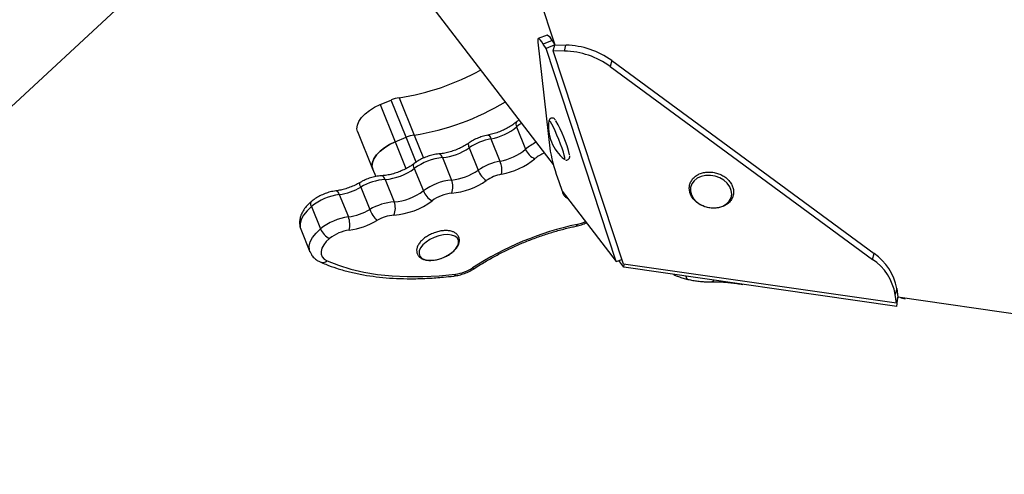
# Model space of a CAD drawing. Units: millimetres. Extents: x -4892 to 5133, y -3746 to 3985.
# Drawn here: x 1046 to 1358, y 428 to 572 of the extents above; entities that cross this region are included whole.
import ezdxf

# ---------------------------------------------------------------- set-up
doc = ezdxf.new("R2010")
doc.units = ezdxf.units.MM

msp = doc.modelspace()

# ---------------------------------------------------------------- linework, layer by layer
at = {"color": 7, "linetype": 'Continuous', "lineweight": 25}
for p, q in [((1127.74, 831.48), (1215.78, 563.99)), ((802.49, 320.88), (1133.67, 628.15)), ((1215.34, 526.07), (1152.88, 607.77)), ((1213.32, 567.12), (1210.55, 566)), ((1214.9, 565.4), (1212.12, 564.29)), ((1214.9, 565.4), (1215.78, 563.99)), ((1210.4, 564.89), (1214.35, 530.3)), ((1213.01, 562.87), (1212.12, 564.29)), ((1215.78, 563.99), (1213.01, 562.87)), ((1235.25, 495.29), (1213.01, 562.87)), ((1215.31, 562.1), (1215.78, 563.99)), ((1237.55, 494.52), (1215.31, 562.1)), ((1218.86, 562.03), (1215.31, 562.1)), ((1215.78, 563.99), (1219.33, 563.91)), ((1218.86, 562.03), (1219.33, 563.91)), ((1233.82, 559.08), (1233.35, 557.19)), ((1233.82, 559.08), (1317.02, 497.89)), ((1233.35, 557.19), (1316.55, 496)), ((1160.37, 545.07), (1163.91, 546.54)), ((1168.68, 534.71), (1163.91, 546.54)), ((1166.45, 547.26), (1171.22, 535.42)), ((1160.37, 545.07), (1165.14, 533.24)), ((1203.66, 538.03), (1206.52, 530.93)), ((1213.94, 539.97), (1213.93, 539.91)), ((1165.14, 533.24), (1168.68, 534.71)), ((1195.54, 534.23), (1198.4, 527.13)), ((1188.61, 531.35), (1191.47, 524.25)), ((1180.17, 528.27), (1183.03, 521.17)), ((1218.83, 527.74), (1218.9, 527.7)), ((1171.23, 524.82), (1174.09, 517.72)), ((1154.24, 518.91), (1157.1, 511.81)), ((1161.96, 521.35), (1164.82, 514.25)), ((1217.09, 520.68), (1218.16, 517.64)), ((1147.45, 516.55), (1150.31, 509.45)), ((1218.16, 517.64), (1235.25, 495.29)), ((1138.61, 512.77), (1141.47, 505.67)), ((1135.25, 505.54), (1138.12, 498.44)), ((1316.55, 496), (1317.02, 497.89)), ((1235.25, 495.29), (1237.06, 496.02)), ((1237.67, 493.51), (1236.06, 495.61)), ((1324.1, 482.09), (1237.55, 494.52)), ((1237.67, 493.51), (1237.79, 494.48)), ((1324.22, 481.08), (1237.67, 493.51)), ((1324.21, 486.79), (1323.74, 484.9)), ((1324.1, 482.09), (1323.74, 484.9)), ((1324.21, 486.79), (1324.57, 483.98)), ((1324.57, 483.98), (1324.1, 482.09)), ((1324.22, 481.08), (1324.57, 483.98)), ((1669.24, 434.48), (1324.57, 483.98))]:
    msp.add_line(p, q, dxfattribs=at)
at = {"color": 8, "linetype": 'Continuous', "lineweight": 25}
for p, q in [((1171.84, 526.86), (1168.68, 534.71)), ((1171.22, 535.42), (1174.16, 528.12)), ((1165.14, 533.24), (1168.55, 524.77)), ((1274.01, 488.28), (1273.96, 488.3))]:
    msp.add_line(p, q, dxfattribs=at)
at = {"color": 7, "linetype": 'Continuous', "lineweight": 25, "flags": 128}
for points in [[(1212.12, 564.29), (1211.67, 564.97), (1211.29, 565.49), (1210.96, 565.83), (1210.71, 566), (1210.52, 565.99), (1210.41, 565.8), (1210.37, 565.43), (1210.4, 564.89)], [(1153.24, 536.53), (1153.04, 537.45), (1153.16, 538.56), (1153.65, 539.75), (1154.47, 540.95), (1155.6, 542.13), (1157, 543.24), (1158.61, 544.23), (1160.37, 545.07)], [(1153.24, 536.53), (1158.01, 524.7), (1159, 522.25)], [(1165.14, 533.24), (1163.38, 532.4), (1161.77, 531.4), (1160.37, 530.3), (1159.24, 529.12), (1158.42, 527.91), (1157.93, 526.73), (1157.81, 525.61), (1158.06, 524.6)], [(1158.01, 524.7), (1157.81, 525.61), (1157.93, 526.73), (1158.42, 527.91), (1159.24, 529.12), (1160.37, 530.3), (1161.77, 531.4), (1163.38, 532.4), (1165.14, 533.24)], [(1267.77, 512.47), (1269.11, 512.9), (1270.24, 513.58), (1271.11, 514.47), (1271.67, 515.52), (1271.88, 516.67), (1271.74, 517.87), (1271.26, 519.04), (1270.45, 520.13), (1269.37, 521.08), (1268.07, 521.83), (1266.62, 522.34), (1265.11, 522.59), (1263.6, 522.57), (1262.19, 522.27), (1260.95, 521.71), (1259.94, 520.92), (1259.22, 519.94), (1258.84, 518.84), (1258.8, 517.65), (1259.11, 516.46), (1259.76, 515.32), (1260.71, 514.3), (1261.91, 513.44), (1263.29, 512.81), (1264.78, 512.42), (1266.3, 512.31), (1267.77, 512.47)], [(1177.57, 502.96), (1176.2, 502.29), (1174.98, 501.48), (1173.97, 500.58), (1173.23, 499.64), (1172.81, 498.7), (1172.72, 497.82), (1172.97, 497.05), (1173.54, 496.42), (1174.41, 495.98), (1175.53, 495.74), (1176.83, 495.71), (1178.25, 495.91), (1179.71, 496.32), (1181.13, 496.91), (1182.44, 497.65), (1183.57, 498.51), (1184.44, 499.44), (1185.03, 500.39), (1185.28, 501.3), (1185.21, 502.13), (1184.79, 502.84), (1184.07, 503.38), (1183.07, 503.72), (1181.85, 503.85), (1180.48, 503.76), (1179.03, 503.46), (1177.57, 502.96)], [(1144.38, 502.64), (1143.31, 501.63), (1142.49, 500.59), (1141.94, 499.55), (1141.68, 498.54), (1141.72, 497.61), (1142.06, 496.78), (1142.69, 496.09), (1143.58, 495.55)], [(1143.58, 495.55), (1147.17, 494.12), (1151.05, 492.92), (1155.19, 491.96), (1159.57, 491.24), (1164.17, 490.76), (1168.97, 490.53), (1173.94, 490.55), (1179.07, 490.82), (1184.32, 491.33)]]:
    msp.add_lwpolyline(points, dxfattribs=at)
at = {"color": 8, "linetype": 'Continuous', "lineweight": 25, "flags": 128}
for points in [[(1205.28, 539.23), (1204.55, 538.73), (1203.66, 538.03)], [(1218.9, 527.7), (1219, 527.82), (1218.97, 528.26), (1218.8, 529), (1218.5, 530.01), (1218.1, 531.22), (1217.6, 532.57), (1217.05, 534), (1216.46, 535.41), (1215.88, 536.75), (1215.32, 537.92), (1214.83, 538.88), (1214.42, 539.57), (1214.13, 539.95), (1213.96, 540), (1213.94, 539.97)], [(1194.54, 535.41), (1194.55, 535.41), (1194.73, 535.39), (1194.94, 535.25), (1195.14, 535), (1195.35, 534.66), (1195.54, 534.23)], [(1188.54, 532.92), (1188.42, 532.76), (1188.36, 532.51), (1188.37, 532.19), (1188.45, 531.8), (1188.61, 531.35)], [(1180.17, 528.27), (1179.97, 528.69), (1179.74, 529.03), (1179.49, 529.27), (1179.23, 529.41), (1179.02, 529.43)], [(1171.23, 524.82), (1171.08, 525.27), (1171, 525.67), (1171, 526), (1171.08, 526.26), (1171.22, 526.43)], [(1161.96, 521.35), (1161.76, 521.78), (1161.52, 522.12), (1161.26, 522.36), (1160.99, 522.49), (1160.78, 522.51)], [(1154.24, 518.91), (1154.08, 519.35), (1153.97, 519.73), (1153.93, 520.04), (1153.95, 520.26), (1154.04, 520.39), (1154.05, 520.4)], [(1147.45, 516.55), (1147.25, 516.98), (1147.03, 517.32), (1146.8, 517.56), (1146.56, 517.7), (1146.35, 517.72)], [(1138.61, 512.77), (1137.2, 511.43), (1136.11, 510.05), (1135.38, 508.67), (1135.03, 507.33), (1135.08, 506.1), (1135.25, 505.54)], [(1138.61, 512.77), (1138.46, 513.22), (1138.39, 513.62), (1138.41, 513.97), (1138.51, 514.25), (1138.65, 514.41)], [(1138.13, 498.4), (1137.95, 498.99), (1137.89, 500.23), (1138.24, 501.57), (1138.97, 502.95), (1140.06, 504.33), (1141.47, 505.67)], [(1326.9, 483.54), (1326.74, 483.6), (1326.64, 483.68)]]:
    msp.add_lwpolyline(points, dxfattribs=at)
at = {"color": 7, "linetype": 'Continuous', "lineweight": 25}
for centre, radius, start, end in [((1211.94, 564.28), 3.16, 20.872, 64.0474), ((1218.83, 538.29), 25.63, 54.2, 88.872), ((1218.36, 536.4), 25.63, 54.1999, 88.8722), ((1154.35, 624.97), 78.65, 278.8509, 298.909), ((1168.08, 536.59), 10.79, 98.6985, 112.7376), ((1159.15, 613.05), 78.56, 278.8379, 301.4179), ((1192.32, 551.71), 17.78, 280.4521, 309.6507), ((1226.71, 537.99), 12.92, 171.4364, 201.5786), ((1181.74, 519.89), 39.79, 13.4507, 30.2728), ((1172.85, 524.76), 10.79, 98.6996, 112.738), ((1198.92, 516.3), 18.24, 100.6834, 124.4357), ((1178.44, 546.09), 17.91, 275.5464, 304.6004), ((1195.18, 544.61), 17.78, 280.4532, 309.65), ((1211.59, 532.99), 5.48, 202.1617, 247.3203), ((1226.71, 537.99), 12.92, 201.5786, 232.4633), ((1181.88, 510.51), 17.84, 95.5116, 126.6657), ((1194.7, 545.77), 23.16, 280.4526, 309.6502), ((1270.13, 541.04), 56.8, 190.8988, 200.9944), ((1160.62, 539.04), 17.74, 274.3317, 306.7244), ((1201.79, 509.2), 18.24, 100.6826, 124.436), ((1191.18, 524.16), 7.81, 351.4423, 22.3866), ((1181.3, 538.99), 17.91, 275.5462, 304.601), ((1198.11, 526.88), 7.15, 201.5826, 235.5397), ((1201.26, 510.5), 12.72, 100.6831, 124.4362), ((1145.02, 534.52), 18.13, 277.6971, 300.5575), ((1163.3, 503.67), 17.73, 94.3208, 120.7429), ((1184.75, 503.41), 17.84, 95.5112, 126.6657), ((1177.67, 519.01), 5.78, 339.3553, 21.9173), ((1180.82, 540.19), 23.33, 275.5463, 304.6007), ((1149.79, 498.89), 17.82, 97.5362, 128.8439), ((1163.48, 531.94), 17.74, 274.3315, 306.7246), ((1179.95, 520.06), 6.31, 201.7672, 240.498), ((1184.27, 504.59), 12.44, 95.51, 126.6674), ((1166.16, 496.57), 17.73, 94.3211, 120.7426), ((1163.03, 533.09), 23.11, 274.3314, 306.7247), ((1159.72, 512.21), 5.5, 336.8065, 21.7508), ((1152.65, 491.79), 17.82, 97.5358, 128.845), ((1147.88, 527.42), 18.13, 277.6964, 300.5582), ((1144.36, 507.03), 6.42, 344.1587, 22.1686), ((1166.41, 515.47), 10.01, 201.4539, 225.3886), ((1165.7, 497.72), 12.36, 94.321, 120.7426), ((1147.38, 528.68), 23.62, 277.6965, 300.5579), ((1243.32, 411), 98.25, 102.0256, 123.0936), ((1146.72, 507.79), 5.67, 202.0475, 245.557), ((1152.17, 492.96), 12.42, 97.5363, 128.8449), ((1307.53, 483.87), 16.93, 9.9265, 55.8905), ((1307.06, 481.98), 16.93, 9.9278, 55.8892), ((1182.67, 504.01), 12.78, 277.4168, 303.2101)]:
    msp.add_arc(centre, radius, start, end, dxfattribs=at)
at = {"color": 8, "linetype": 'Continuous', "lineweight": 25}
for centre, radius, start, end in [((1204.95, 538.82), 1.51, 145.1376, 211.5099), ((1217.09, 518.41), 16.38, 115.9186, 130.184), ((1217.03, 518.96), 11.73, 112.7024, 130.0454), ((1220.93, 517.28), 2.08, 200.08, 234.716), ((1222.21, 507.09), 0.635, 298.0737, 0.7594), ((1220.14, 519.8), 12.99, 282.0404, 294.5775), ((1142.17, 497.22), 2.18, 249.1741, 310.166), ((1183.53, 491.5), 0.805, 283.609, 347.7808), ((1190.13, 493.82), 0.688, 227.687, 289.7044), ((1258.56, 490.74), 1.22, 182.6928, 241.3453), ((1265.29, 490.07), 1.18, 275.7559, 325.5694)]:
    msp.add_arc(centre, radius, start, end, dxfattribs=at)
at = {"color": 7, "linetype": 'Continuous', "lineweight": 25}
for points, knots in [([(1204.48, 540.27), (1204.37, 540.19), (1204.09, 540.01), (1203.85, 539.8), (1203.71, 539.68)], [0, 0, 0, 0, 0.415512, 1, 1, 1, 1]), ([(1215.98, 540.15), (1215.93, 540.23), (1215.81, 540.41), (1215.6, 540.62), (1215.2, 540.82), (1214.74, 540.83), (1214.36, 540.67), (1214.1, 540.41), (1214.04, 540.25), (1214.01, 540.18)], [0, 0, 0, 0, 0.170234, 0.384283, 0.541269, 0.670795, 0.799652, 0.918896, 1, 1, 1, 1]), ([(1203.71, 539.68), (1203.51, 539.51), (1202.92, 539.02), (1201.78, 538.23), (1200.28, 537.37), (1198.66, 536.62), (1196.97, 536), (1195.58, 535.62), (1194.79, 535.46), (1194.54, 535.41)], [0, 0, 0, 0, 0.086372, 0.25192, 0.419234, 0.587954, 0.757283, 0.926371, 1, 1, 1, 1]), ([(1194.54, 535.41), (1194.24, 535.35), (1193.38, 535.17), (1191.95, 534.72), (1190.36, 534.03), (1189.24, 533.39), (1188.67, 533), (1188.54, 532.92)], [0, 0, 0, 0, 0.1445, 0.41051, 0.675874, 0.928752, 1, 1, 1, 1]), ([(1188.54, 532.92), (1188.31, 532.76), (1187.61, 532.29), (1186.33, 531.57), (1184.7, 530.82), (1183, 530.21), (1181.31, 529.75), (1179.97, 529.52), (1179.24, 529.45), (1179.02, 529.43)], [0, 0, 0, 0, 0.086917, 0.254545, 0.423266, 0.592569, 0.761555, 0.929322, 1, 1, 1, 1]), ([(1179.02, 529.43), (1178.71, 529.4), (1177.85, 529.31), (1176.41, 528.99), (1174.74, 528.43), (1173.14, 527.68), (1171.98, 526.98), (1171.37, 526.54), (1171.22, 526.43)], [0, 0, 0, 0, 0.1122258, 0.318004, 0.5220192, 0.7258444, 0.9310933, 1, 1, 1, 1]), ([(1219.2, 527.55), (1219.32, 527.52), (1219.58, 527.47), (1220, 527.61), (1220.29, 527.87), (1220.45, 528.16), (1220.52, 528.45), (1220.53, 528.66), (1220.51, 528.79), (1220.5, 528.84)], [0, 0, 0, 0, 0.149412, 0.299024, 0.444063, 0.570452, 0.704093, 0.890709, 1, 1, 1, 1]), ([(1171.22, 526.43), (1171, 526.26), (1170.34, 525.78), (1169.11, 525.03), (1167.53, 524.23), (1165.86, 523.56), (1164.15, 523.03), (1162.51, 522.68), (1161.4, 522.55), (1160.86, 522.51), (1160.78, 522.51)], [0, 0, 0, 0, 0.078113, 0.228433, 0.379998, 0.532378, 0.684876, 0.836565, 0.97784, 1, 1, 1, 1]), ([(1160.78, 522.51), (1160.48, 522.48), (1159.62, 522.42), (1158.18, 522.13), (1156.5, 521.6), (1155.11, 521), (1154.33, 520.56), (1154.05, 520.4)], [0, 0, 0, 0, 0.133909, 0.379071, 0.621888, 0.864137, 1, 1, 1, 1]), ([(1267.92, 512.42), (1268.17, 512.48), (1268.88, 512.66), (1269.96, 513.14), (1271.03, 513.93), (1271.83, 514.92), (1272.34, 516.05), (1272.53, 517.24), (1272.4, 518.46), (1271.97, 519.64), (1271.26, 520.75), (1270.29, 521.74), (1269.1, 522.57), (1267.74, 523.2), (1266.28, 523.6), (1264.78, 523.74), (1263.3, 523.63), (1261.91, 523.26), (1260.68, 522.64), (1259.67, 521.8), (1258.93, 520.78), (1258.49, 519.63), (1258.38, 518.43), (1258.58, 517.22), (1259.07, 516.05), (1259.85, 514.96), (1260.88, 514), (1262.11, 513.22), (1263.5, 512.64), (1264.97, 512.3), (1266.48, 512.2), (1267.44, 512.35), (1267.92, 512.42)], [0, 0, 0, 0, 0.0187319, 0.0531955, 0.087631, 0.121675, 0.1551082, 0.1880178, 0.2207216, 0.2535718, 0.2868611, 0.3206081, 0.3546728, 0.3888974, 0.4231983, 0.4575704, 0.4920296, 0.526579, 0.5611411, 0.5955148, 0.6294262, 0.6627217, 0.6955558, 0.7282531, 0.7611884, 0.7945882, 0.8284269, 0.8625374, 0.8967884, 0.9311014, 0.9654961, 1, 1, 1, 1]), ([(1154.05, 520.4), (1153.79, 520.25), (1153.02, 519.81), (1151.66, 519.17), (1149.97, 518.53), (1148.3, 518.05), (1147.1, 517.82), (1146.47, 517.74), (1146.35, 517.72)], [0, 0, 0, 0, 0.110276, 0.323556, 0.537562, 0.751404, 0.951635, 1, 1, 1, 1]), ([(1146.35, 517.72), (1146.05, 517.68), (1145.18, 517.55), (1143.75, 517.18), (1142.09, 516.55), (1140.52, 515.76), (1139.39, 515.01), (1138.8, 514.54), (1138.65, 514.41)], [0, 0, 0, 0, 0.111147, 0.31532, 0.518219, 0.721513, 0.926693, 1, 1, 1, 1]), ([(1218.15, 517.75), (1218.15, 517.73), (1218.12, 517.42), (1218.34, 516.82), (1218.83, 516.07), (1219.38, 515.6), (1219.78, 515.44), (1219.87, 515.41)], [0, 0, 0, 0, 0.017865, 0.306169, 0.609803, 0.910627, 1, 1, 1, 1]), ([(1138.65, 514.41), (1138.4, 514.2), (1137.68, 513.57), (1136.65, 512.45), (1135.73, 511.07), (1135.13, 509.68), (1134.84, 508.35), (1134.85, 507.05), (1135, 506.11), (1135.23, 505.66), (1135.27, 505.58)], [0, 0, 0, 0, 0.088137, 0.255289, 0.426053, 0.573736, 0.712467, 0.84463, 0.973576, 1, 1, 1, 1]), ([(1190.37, 493.17), (1190.92, 493.53), (1192.54, 494.58), (1195.33, 496.24), (1198.78, 498.1), (1202.34, 499.83), (1205.99, 501.42), (1209.71, 502.87), (1213.47, 504.16), (1217.25, 505.28), (1220.26, 506.04), (1222.01, 506.42), (1222.51, 506.52)], [0, 0, 0, 0, 0.058656, 0.170556, 0.282554, 0.394625, 0.506752, 0.61889, 0.731025, 0.843126, 0.955155, 1, 1, 1, 1]), ([(1222.51, 506.52), (1222.82, 506.6), (1223.68, 506.8), (1224.81, 507.16), (1225.57, 507.52), (1225.81, 507.64)], [0, 0, 0, 0, 0.273052, 0.776214, 1, 1, 1, 1]), ([(1177.06, 504.25), (1176.82, 504.14), (1176.12, 503.84), (1175.04, 503.22), (1173.91, 502.37), (1172.99, 501.42), (1172.34, 500.43), (1171.99, 499.45), (1171.93, 498.52), (1172.15, 497.64), (1172.67, 496.89), (1173.42, 496.3), (1174.37, 495.9), (1175.52, 495.69), (1176.84, 495.68), (1178.25, 495.88), (1179.58, 496.23), (1180.39, 496.59), (1180.74, 496.74)], [0, 0, 0, 0, 0.035991, 0.104148, 0.172771, 0.242151, 0.312629, 0.375675, 0.434872, 0.49219, 0.552548, 0.612354, 0.674961, 0.741589, 0.810378, 0.8791, 0.947426, 1, 1, 1, 1]), ([(1180.74, 496.74), (1180.85, 496.78), (1181.42, 497.01), (1182.36, 497.57), (1183.51, 498.41), (1184.45, 499.35), (1185.11, 500.34), (1185.48, 501.31), (1185.57, 502.25), (1185.36, 503.13), (1184.87, 503.9), (1184.13, 504.5), (1183.19, 504.92), (1182.05, 505.14), (1180.74, 505.17), (1179.34, 504.98), (1178.09, 504.65), (1177.34, 504.36), (1177.06, 504.25)], [0, 0, 0, 0, 0.016059, 0.086509, 0.157321, 0.228884, 0.301569, 0.366954, 0.428317, 0.487537, 0.55, 0.61168, 0.676036, 0.744574, 0.815524, 0.886509, 0.957068, 1, 1, 1, 1]), ([(1138.17, 498.39), (1138.3, 498.09), (1138.6, 497.39), (1139.4, 496.48), (1140.35, 495.7), (1141.07, 495.34), (1141.4, 495.18)], [0, 0, 0, 0, 0.208556, 0.487447, 0.767754, 1, 1, 1, 1]), ([(1141.4, 495.18), (1141.98, 494.93), (1143.64, 494.21), (1146.56, 493.17), (1150.22, 492.12), (1154.07, 491.26), (1158.11, 490.61), (1162.31, 490.15), (1166.66, 489.9), (1171.15, 489.85), (1175.75, 490), (1179.95, 490.3), (1182.64, 490.6), (1183.72, 490.72)], [0, 0, 0, 0, 0.0519253, 0.1496397, 0.2475068, 0.3455255, 0.4436113, 0.5416888, 0.6397227, 0.7376904, 0.8355872, 0.9334094, 1, 1, 1, 1]), ([(1183.72, 490.72), (1184.03, 490.76), (1184.89, 490.88), (1186.34, 491.25), (1188, 491.87), (1189.35, 492.53), (1190.1, 493), (1190.37, 493.17)], [0, 0, 0, 0, 0.133533, 0.378907, 0.622681, 0.866791, 1, 1, 1, 1]), ([(1253.44, 491.25), (1253.47, 491.22), (1253.93, 490.95), (1254.91, 490.57), (1256.39, 490.07), (1257.46, 489.8), (1257.98, 489.67)], [0, 0, 0, 0, 0.0297841, 0.3932162, 0.7029446, 1, 1, 1, 1]), ([(1257.98, 489.67), (1258.24, 489.61), (1259.01, 489.44), (1260.35, 489.21), (1261.98, 489.01), (1263.57, 488.9), (1264.7, 488.88), (1265.29, 488.9), (1265.41, 488.9)], [0, 0, 0, 0, 0.110679, 0.322702, 0.532735, 0.74286, 0.946242, 1, 1, 1, 1]), ([(1265.41, 488.9), (1265.69, 488.91), (1266.48, 488.92), (1267.93, 488.9), (1269.74, 488.8), (1271.62, 488.62), (1273.06, 488.43), (1273.84, 488.3), (1274.01, 488.28)], [0, 0, 0, 0, 0.109618, 0.315259, 0.523351, 0.733356, 0.944233, 1, 1, 1, 1]), ([(1274.01, 488.28), (1274.29, 488.23), (1274.75, 488.16), (1275.23, 488.11), (1275.42, 488.09)], [0, 0, 0, 0, 0.595349, 1, 1, 1, 1]), ([(1325.51, 483.84), (1325.69, 483.81), (1326.17, 483.71), (1326.62, 483.61), (1326.9, 483.54)], [0, 0, 0, 0, 0.3689576, 1, 1, 1, 1])]:
    msp.add_open_spline(points, degree=3, knots=knots, dxfattribs=at)

doc.saveas('drawing.dxf')
